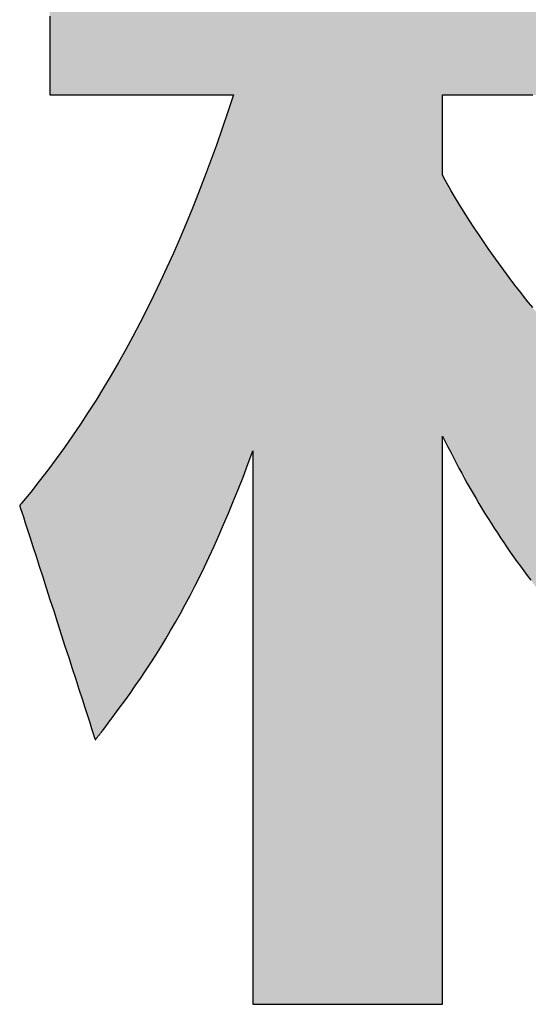
# Model space of a CAD drawing. Extents: x 16 to 401, y 1 to 286.
# Drawn here: x 219 to 222, y 2 to 6 of the extents above; entities that cross this region are included whole.
import ezdxf

# ---------------------------------------------------------------- set-up
doc = ezdxf.new("R2010")
doc.units = 0
doc.header["$LTSCALE"] = 0.25
doc.layers.get('0').update_dxf_attribs({"linetype": 'CONTINUOUS'})
doc.layers.add('1', color=7, linetype='CONTINUOUS')
doc.layers.add('2', color=7, linetype='CONTINUOUS')

# ---------------------------------------------------------------- blocks, each defined once
blk = doc.blocks.new('*G20')
at = {"layer": '2', "color": 7, "linetype": 'CONTINUOUS'}
for points in [[(219.5993, 6.0635), (219.5993, 6.0241), (219.5993, 5.9854), (219.5993, 5.9478), (219.5993, 5.9116), (219.5993, 5.8772), (219.5993, 5.8449), (219.5993, 5.8151), (219.5993, 5.7881), (219.5993, 5.7643), (219.5993, 5.744), (219.5993, 5.7276), (219.5993, 5.7155), (219.5993, 5.7079), (219.5993, 5.7053), (219.602, 5.7053), (219.61, 5.7053), (219.6227, 5.7053), (219.6399, 5.7053), (219.6612, 5.7053), (219.6862, 5.7053), (219.7146, 5.7053), (219.7459, 5.7053), (219.7798, 5.7053), (219.816, 5.7053), (219.854, 5.7053), (219.8935, 5.7053), (219.9341, 5.7053), (219.9754, 5.7053), (220.0172, 5.7053), (220.0589, 5.7053), (220.1002, 5.7053), (220.1408, 5.7053), (220.1803, 5.7053), (220.2183, 5.7053), (220.2545, 5.7053), (220.2884, 5.7053), (220.3197, 5.7053), (220.3481, 5.7053), (220.3731, 5.7053), (220.3944, 5.7053), (220.4116, 5.7053), (220.4244, 5.7053), (220.4323, 5.7053), (220.435, 5.7053), (220.4094, 5.628), (220.3834, 5.5519), (220.3571, 5.4771), (220.3304, 5.4034), (220.3033, 5.331), (220.2758, 5.2597), (220.2479, 5.1896), (220.2196, 5.1206), (220.1909, 5.0527), (220.1617, 4.9859), (220.1321, 4.9202), (220.1021, 4.8555), (220.0716, 4.7919), (220.0406, 4.7293), (220.0091, 4.6677), (219.9772, 4.6071), (219.9448, 4.5475), (219.9118, 4.4888), (219.8783, 4.431), (219.8444, 4.3741), (219.8098, 4.3182), (219.7747, 4.2631), (219.7391, 4.2088), (219.7029, 4.1554), (219.6661, 4.1028), (219.6288, 4.051), (219.5908, 4), (219.5522, 3.9497), (219.5131, 3.9002), (219.4733, 3.8514), (219.4732, 3.8513), (219.4731, 3.8512), (219.473, 3.851), (219.4728, 3.8508), (219.4725, 3.8505), (219.4722, 3.8501), (219.4719, 3.8497), (219.4715, 3.8492), (219.4711, 3.8487), (219.4706, 3.8482), (219.4702, 3.8477), (219.4697, 3.8471), (219.4692, 3.8465), (219.4687, 3.8459), (219.4682, 3.8453), (219.4677, 3.8446), (219.4672, 3.844), (219.4667, 3.8434), (219.4662, 3.8429), (219.4657, 3.8423), (219.4653, 3.8418), (219.4649, 3.8413), (219.4645, 3.8408), (219.4641, 3.8404), (219.4638, 3.84), (219.4636, 3.8397), (219.4634, 3.8395), (219.4632, 3.8393), (219.4631, 3.8392), (219.4631, 3.8391), (219.4642, 3.8357), (219.4674, 3.8256), (219.4727, 3.8093), (219.4798, 3.7873), (219.4885, 3.7602), (219.4988, 3.7283), (219.5104, 3.6921), (219.5233, 3.6522), (219.5373, 3.6089), (219.5521, 3.5628), (219.5677, 3.5144), (219.584, 3.464), (219.6007, 3.4122), (219.6177, 3.3595), (219.6348, 3.3063), (219.6519, 3.2531), (219.6689, 3.2003), (219.6856, 3.1485), (219.7019, 3.0982), (219.7175, 3.0497), (219.7323, 3.0036), (219.7463, 2.9604), (219.7592, 2.9204), (219.7708, 2.8842), (219.7811, 2.8524), (219.7898, 2.8252), (219.7969, 2.8033), (219.8022, 2.787), (219.8054, 2.7769), (219.8065, 2.7734), (219.8066, 2.7736), (219.807, 2.774), (219.8075, 2.7746), (219.8082, 2.7755), (219.809, 2.7766), (219.81, 2.7779), (219.8112, 2.7794), (219.8124, 2.781), (219.8138, 2.7828), (219.8153, 2.7847), (219.8168, 2.7866), (219.8184, 2.7887), (219.82, 2.7908), (219.8217, 2.7929), (219.8234, 2.7951), (219.825, 2.7973), (219.8267, 2.7994), (219.8283, 2.8015), (219.8299, 2.8036), (219.8315, 2.8056), (219.8329, 2.8074), (219.8343, 2.8092), (219.8355, 2.8108), (219.8367, 2.8123), (219.8377, 2.8136), (219.8386, 2.8147), (219.8392, 2.8156), (219.8398, 2.8163), (219.8401, 2.8167), (219.8402, 2.8168), (219.8658, 2.8503), (219.891, 2.8837), (219.9158, 2.9172), (219.9403, 2.9508), (219.9645, 2.9847), (219.9884, 3.0188), (220.012, 3.0532), (220.0354, 3.088), (220.0585, 3.1232), (220.0815, 3.159), (220.1042, 3.1954), (220.1267, 3.2324), (220.149, 3.2702), (220.1713, 3.3087), (220.1934, 3.3481), (220.2153, 3.3884), (220.2373, 3.4297), (220.2591, 3.4721), (220.2809, 3.5156), (220.3026, 3.5603), (220.3244, 3.6062), (220.3461, 3.6534), (220.3679, 3.702), (220.3897, 3.7521), (220.4116, 3.8037), (220.4335, 3.8569), (220.4556, 3.9117), (220.4778, 3.9683), (220.5001, 4.0266), (220.5226, 4.0867), (220.5226, 4.0786), (220.5226, 4.0547), (220.5226, 4.0163), (220.5226, 3.9645), (220.5226, 3.9005), (220.5226, 3.8252), (220.5226, 3.7399), (220.5226, 3.6456), (220.5226, 3.5435), (220.5226, 3.4347), (220.5226, 3.3203), (220.5226, 3.2015), (220.5226, 3.0793), (220.5226, 2.9548), (220.5226, 2.8293), (220.5226, 2.7037), (220.5226, 2.5793), (220.5226, 2.4571), (220.5226, 2.3382), (220.5226, 2.2238), (220.5226, 2.115), (220.5226, 2.013), (220.5226, 1.9187), (220.5226, 1.8334), (220.5226, 1.7581), (220.5226, 1.694), (220.5226, 1.6422), (220.5226, 1.6039), (220.5226, 1.58), (220.5226, 1.5718), (220.5254, 1.5718), (220.5336, 1.5718), (220.5468, 1.5718), (220.5645, 1.5718), (220.5865, 1.5718), (220.6123, 1.5718), (220.6416, 1.5718), (220.6739, 1.5718), (220.7089, 1.5718), (220.7462, 1.5718), (220.7854, 1.5718), (220.8262, 1.5718), (220.8681, 1.5718), (220.9107, 1.5718), (220.9538, 1.5718), (220.9968, 1.5718), (221.0395, 1.5718), (221.0814, 1.5718), (221.1222, 1.5718), (221.1614, 1.5718), (221.1987, 1.5718), (221.2337, 1.5718), (221.266, 1.5718), (221.2953, 1.5718), (221.3211, 1.5718), (221.3431, 1.5718), (221.3608, 1.5718), (221.374, 1.5718), (221.3821, 1.5718), (221.385, 1.5718), (221.385, 1.5802), (221.385, 1.6047), (221.385, 1.6441), (221.385, 1.6973), (221.385, 1.7631), (221.385, 1.8404), (221.385, 1.928), (221.385, 2.0248), (221.385, 2.1297), (221.385, 2.2414), (221.385, 2.3588), (221.385, 2.4809), (221.385, 2.6064), (221.385, 2.7342), (221.385, 2.8631), (221.385, 2.992), (221.385, 3.1198), (221.385, 3.2453), (221.385, 3.3674), (221.385, 3.4848), (221.385, 3.5965), (221.385, 3.7014), (221.385, 3.7982), (221.385, 3.8858), (221.385, 3.9631), (221.385, 4.0289), (221.385, 4.082), (221.385, 4.1215), (221.385, 4.1459), (221.385, 4.1544), (221.397, 4.1297), (221.4091, 4.1052), (221.4214, 4.081), (221.4337, 4.0569), (221.4462, 4.033), (221.4587, 4.0093), (221.4714, 3.9857), (221.4842, 3.9623), (221.4971, 3.9391), (221.5101, 3.916), (221.5233, 3.8931), (221.5366, 3.8703), (221.55, 3.8476), (221.5636, 3.8251), (221.5773, 3.8027), (221.5911, 3.7804), (221.6051, 3.7583), (221.6192, 3.7362), (221.6335, 3.7143), (221.648, 3.6924), (221.6626, 3.6707), (221.6773, 3.649), (221.6923, 3.6274), (221.7074, 3.6059), (221.7226, 3.5845), (221.7381, 3.5632), (221.7537, 3.5419), (221.7695, 3.5206), (221.7855, 3.4994)], [(221.7941, 4.7382), (221.7667, 4.7726), (221.7398, 4.8069), (221.7135, 4.841), (221.6879, 4.8749), (221.663, 4.9084), (221.6387, 4.9416), (221.6152, 4.9744), (221.5924, 5.0068), (221.5703, 5.0386), (221.5491, 5.0699), (221.5286, 5.1006), (221.509, 5.1306), (221.4903, 5.1599), (221.4724, 5.1884), (221.4554, 5.2161), (221.4394, 5.243), (221.4243, 5.2689), (221.4102, 5.2939), (221.3971, 5.3178), (221.385, 5.3407), (221.385, 5.3419), (221.385, 5.3453), (221.385, 5.3509), (221.385, 5.3584), (221.385, 5.3677), (221.385, 5.3786), (221.385, 5.391), (221.385, 5.4047), (221.385, 5.4195), (221.385, 5.4352), (221.385, 5.4518), (221.385, 5.4691), (221.385, 5.4868), (221.385, 5.5048), (221.385, 5.523), (221.385, 5.5412), (221.385, 5.5593), (221.385, 5.577), (221.385, 5.5942), (221.385, 5.6108), (221.385, 5.6266), (221.385, 5.6414), (221.385, 5.655), (221.385, 5.6674), (221.385, 5.6783), (221.385, 5.6876), (221.385, 5.6951), (221.385, 5.7007), (221.385, 5.7042), (221.385, 5.7053), (221.3867, 5.7053), (221.3916, 5.7053), (221.3996, 5.7053), (221.4104, 5.7053), (221.4237, 5.7053), (221.4393, 5.7053), (221.4571, 5.7053), (221.4767, 5.7053), (221.4979, 5.7053), (221.5205, 5.7053), (221.5443, 5.7053), (221.569, 5.7053), (221.5944, 5.7053), (221.6203, 5.7053), (221.6464, 5.7053), (221.6725, 5.7053), (221.6984, 5.7053), (221.7238, 5.7053), (221.7485, 5.7053), (221.7723, 5.7053), (221.7949, 5.7053)]]:
    blk.add_lwpolyline(points, dxfattribs=at)
blk = doc.blocks.new('*G19')
blk.add_blockref('*G20', (0, 0))

msp = doc.modelspace()

# ---------------------------------------------------------------- hatches: boundary and pattern name
at = {"layer": '1', "linetype": 'CONTINUOUS'}
msp.add_hatch(color=7, dxfattribs=at).paths.add_polyline_path([(222.1543, 6.1259), (222.1543, 6.1444), (222.1543, 6.1641), (222.1543, 6.1847), (222.1543, 6.2063), (222.1543, 6.2284), (222.1543, 6.2509), (222.1543, 6.2736), (222.1543, 6.2963), (222.1543, 6.3188), (222.1543, 6.3409), (222.1543, 6.3624), (222.1543, 6.3831), (222.1543, 6.4028), (222.1543, 6.4213), (222.1543, 6.4383), (222.1543, 6.4538), (222.1543, 6.4674), (222.1543, 6.479), (222.1543, 6.4884), (222.1543, 6.4953), (222.1543, 6.4996), (222.1543, 6.5011), (222.1518, 6.5011), (222.1445, 6.5011), (222.1328, 6.5011), (222.117, 6.5011), (222.0974, 6.5011), (222.0743, 6.5011), (222.0482, 6.5011), (222.0194, 6.5011), (221.9882, 6.5011), (221.9549, 6.5011), (221.9199, 6.5011), (221.8835, 6.5011), (221.8461, 6.5011), (221.8081, 6.5011), (221.7697, 6.5011), (221.7312, 6.5011), (221.6932, 6.5011), (221.6558, 6.5011), (221.6194, 6.5011), (221.5844, 6.5011), (221.5511, 6.5011), (221.5199, 6.5011), (221.4911, 6.5011), (221.465, 6.5011), (221.4419, 6.5011), (221.4223, 6.5011), (221.4065, 6.5011), (221.3948, 6.5011), (221.3875, 6.5011), (221.385, 6.5011), (221.385, 6.5047), (221.385, 6.5152), (221.385, 6.5321), (221.385, 6.5549), (221.385, 6.5831), (221.385, 6.6162), (221.385, 6.6537), (221.385, 6.6952), (221.385, 6.7401), (221.385, 6.7879), (221.385, 6.8383), (221.385, 6.8906), (221.385, 6.9443), (221.385, 6.9991), (221.385, 7.0543), (221.385, 7.1095), (221.385, 7.1643), (221.385, 7.218), (221.385, 7.2703), (221.385, 7.3207), (221.385, 7.3685), (221.385, 7.4134), (221.385, 7.4549), (221.385, 7.4924), (221.385, 7.5255), (221.385, 7.5537), (221.385, 7.5765), (221.385, 7.5934), (221.385, 7.6039), (221.385, 7.6075), (221.3821, 7.6075), (221.374, 7.6075), (221.3608, 7.6075), (221.3431, 7.6075), (221.3211, 7.6075), (221.2953, 7.6075), (221.266, 7.6075), (221.2337, 7.6075), (221.1987, 7.6075), (221.1614, 7.6075), (221.1222, 7.6075), (221.0814, 7.6075), (221.0395, 7.6075), (220.9968, 7.6075), (220.9538, 7.6075), (220.9107, 7.6075), (220.8681, 7.6075), (220.8262, 7.6075), (220.7854, 7.6075), (220.7462, 7.6075), (220.7089, 7.6075), (220.6739, 7.6075), (220.6416, 7.6075), (220.6123, 7.6075), (220.5865, 7.6075), (220.5645, 7.6075), (220.5468, 7.6075), (220.5336, 7.6075), (220.5254, 7.6075), (220.5226, 7.6075), (220.5226, 7.6039), (220.5226, 7.5934), (220.5226, 7.5765), (220.5226, 7.5537), (220.5226, 7.5255), (220.5226, 7.4924), (220.5226, 7.4549), (220.5226, 7.4134), (220.5226, 7.3685), (220.5226, 7.3207), (220.5226, 7.2703), (220.5226, 7.218), (220.5226, 7.1643), (220.5226, 7.1095), (220.5226, 7.0543), (220.5226, 6.9991), (220.5226, 6.9443), (220.5226, 6.8906), (220.5226, 6.8383), (220.5226, 6.7879), (220.5226, 6.7401), (220.5226, 6.6952), (220.5226, 6.6537), (220.5226, 6.6162), (220.5226, 6.5831), (220.5226, 6.5549), (220.5226, 6.5321), (220.5226, 6.5152), (220.5226, 6.5047), (220.5226, 6.5011), (220.5196, 6.5011), (220.5109, 6.5011), (220.4968, 6.5011), (220.4778, 6.5011), (220.4542, 6.5011), (220.4266, 6.5011), (220.3953, 6.5011), (220.3607, 6.5011), (220.3232, 6.5011), (220.2832, 6.5011), (220.2412, 6.5011), (220.1976, 6.5011), (220.1527, 6.5011), (220.1071, 6.5011), (220.061, 6.5011), (220.0149, 6.5011), (219.9692, 6.5011), (219.9243, 6.5011), (219.8807, 6.5011), (219.8387, 6.5011), (219.7987, 6.5011), (219.7613, 6.5011), (219.7267, 6.5011), (219.6953, 6.5011), (219.6677, 6.5011), (219.6442, 6.5011), (219.6252, 6.5011), (219.6111, 6.5011), (219.6023, 6.5011), (219.5993, 6.5011), (219.5993, 6.4985), (219.5993, 6.491), (219.5993, 6.4788), (219.5993, 6.4624), (219.5993, 6.4422), (219.5993, 6.4183), (219.5993, 6.3913), (219.5993, 6.3615), (219.5993, 6.3292), (219.5993, 6.2948), (219.5993, 6.2586), (219.5993, 6.221), (219.5993, 6.1823), (219.5993, 6.1429), (219.5993, 6.1032), (219.5993, 6.0635), (219.5993, 6.0241), (219.5993, 5.9854), (219.5993, 5.9478), (219.5993, 5.9116), (219.5993, 5.8772), (219.5993, 5.8449), (219.5993, 5.8151), (219.5993, 5.7881), (219.5993, 5.7643), (219.5993, 5.744), (219.5993, 5.7276), (219.5993, 5.7155), (219.5993, 5.7079), (219.5993, 5.7053), (219.602, 5.7053), (219.61, 5.7053), (219.6227, 5.7053), (219.6399, 5.7053), (219.6612, 5.7053), (219.6862, 5.7053), (219.7146, 5.7053), (219.7459, 5.7053), (219.7798, 5.7053), (219.816, 5.7053), (219.854, 5.7053), (219.8935, 5.7053), (219.9341, 5.7053), (219.9754, 5.7053), (220.0172, 5.7053), (220.0589, 5.7053), (220.1002, 5.7053), (220.1408, 5.7053), (220.1803, 5.7053), (220.2183, 5.7053), (220.2545, 5.7053), (220.2884, 5.7053), (220.3197, 5.7053), (220.3481, 5.7053), (220.3731, 5.7053), (220.3944, 5.7053), (220.4116, 5.7053), (220.4244, 5.7053), (220.4323, 5.7053), (220.435, 5.7053), (220.4094, 5.628), (220.3834, 5.5519), (220.3571, 5.4771), (220.3304, 5.4034), (220.3033, 5.331), (220.2758, 5.2597), (220.2479, 5.1896), (220.2196, 5.1206), (220.1909, 5.0527), (220.1617, 4.9859), (220.1321, 4.9202), (220.1021, 4.8555), (220.0716, 4.7919), (220.0406, 4.7293), (220.0091, 4.6677), (219.9772, 4.6071), (219.9448, 4.5475), (219.9118, 4.4888), (219.8783, 4.431), (219.8444, 4.3741), (219.8098, 4.3182), (219.7747, 4.2631), (219.7391, 4.2088), (219.7029, 4.1554), (219.6661, 4.1028), (219.6288, 4.051), (219.5908, 4), (219.5522, 3.9497), (219.5131, 3.9002), (219.4733, 3.8514), (219.4732, 3.8513), (219.4731, 3.8512), (219.473, 3.851), (219.4728, 3.8508), (219.4725, 3.8505), (219.4722, 3.8501), (219.4719, 3.8497), (219.4715, 3.8492), (219.4711, 3.8487), (219.4706, 3.8482), (219.4702, 3.8477), (219.4697, 3.8471), (219.4692, 3.8465), (219.4687, 3.8459), (219.4682, 3.8453), (219.4677, 3.8446), (219.4672, 3.844), (219.4667, 3.8434), (219.4662, 3.8429), (219.4657, 3.8423), (219.4653, 3.8418), (219.4649, 3.8413), (219.4645, 3.8408), (219.4641, 3.8404), (219.4638, 3.84), (219.4636, 3.8397), (219.4634, 3.8395), (219.4632, 3.8393), (219.4631, 3.8392), (219.4631, 3.8391), (219.4642, 3.8357), (219.4674, 3.8256), (219.4727, 3.8093), (219.4798, 3.7873), (219.4885, 3.7602), (219.4988, 3.7283), (219.5104, 3.6921), (219.5233, 3.6522), (219.5373, 3.6089), (219.5521, 3.5628), (219.5677, 3.5144), (219.584, 3.464), (219.6007, 3.4122), (219.6177, 3.3595), (219.6348, 3.3063), (219.6519, 3.2531), (219.6689, 3.2003), (219.6856, 3.1485), (219.7019, 3.0982), (219.7175, 3.0497), (219.7323, 3.0036), (219.7463, 2.9604), (219.7592, 2.9204), (219.7708, 2.8842), (219.7811, 2.8524), (219.7898, 2.8252), (219.7969, 2.8033), (219.8022, 2.787), (219.8054, 2.7769), (219.8065, 2.7734), (219.8066, 2.7736), (219.807, 2.774), (219.8075, 2.7746), (219.8082, 2.7755), (219.809, 2.7766), (219.81, 2.7779), (219.8112, 2.7794), (219.8124, 2.781), (219.8138, 2.7828), (219.8153, 2.7847), (219.8168, 2.7866), (219.8184, 2.7887), (219.82, 2.7908), (219.8217, 2.7929), (219.8234, 2.7951), (219.825, 2.7973), (219.8267, 2.7994), (219.8283, 2.8015), (219.8299, 2.8036), (219.8315, 2.8056), (219.8329, 2.8074), (219.8343, 2.8092), (219.8355, 2.8108), (219.8367, 2.8123), (219.8377, 2.8136), (219.8386, 2.8147), (219.8392, 2.8156), (219.8398, 2.8163), (219.8401, 2.8167), (219.8402, 2.8168), (219.8658, 2.8503), (219.891, 2.8837), (219.9158, 2.9172), (219.9403, 2.9508), (219.9645, 2.9847), (219.9884, 3.0188), (220.012, 3.0532), (220.0354, 3.088), (220.0585, 3.1232), (220.0815, 3.159), (220.1042, 3.1954), (220.1267, 3.2324), (220.149, 3.2702), (220.1713, 3.3087), (220.1934, 3.3481), (220.2153, 3.3884), (220.2373, 3.4297), (220.2591, 3.4721), (220.2809, 3.5156), (220.3026, 3.5603), (220.3244, 3.6062), (220.3461, 3.6534), (220.3679, 3.702), (220.3897, 3.7521), (220.4116, 3.8037), (220.4335, 3.8569), (220.4556, 3.9117), (220.4778, 3.9683), (220.5001, 4.0266), (220.5226, 4.0867), (220.5226, 4.0786), (220.5226, 4.0547), (220.5226, 4.0163), (220.5226, 3.9645), (220.5226, 3.9005), (220.5226, 3.8252), (220.5226, 3.7399), (220.5226, 3.6456), (220.5226, 3.5435), (220.5226, 3.4347), (220.5226, 3.3203), (220.5226, 3.2015), (220.5226, 3.0793), (220.5226, 2.9548), (220.5226, 2.8293), (220.5226, 2.7037), (220.5226, 2.5793), (220.5226, 2.4571), (220.5226, 2.3382), (220.5226, 2.2238), (220.5226, 2.115), (220.5226, 2.013), (220.5226, 1.9187), (220.5226, 1.8334), (220.5226, 1.7581), (220.5226, 1.694), (220.5226, 1.6422), (220.5226, 1.6039), (220.5226, 1.58), (220.5226, 1.5718), (220.5254, 1.5718), (220.5336, 1.5718), (220.5468, 1.5718), (220.5645, 1.5718), (220.5865, 1.5718), (220.6123, 1.5718), (220.6416, 1.5718), (220.6739, 1.5718), (220.7089, 1.5718), (220.7462, 1.5718), (220.7854, 1.5718), (220.8262, 1.5718), (220.8681, 1.5718), (220.9107, 1.5718), (220.9538, 1.5718), (220.9968, 1.5718), (221.0395, 1.5718), (221.0814, 1.5718), (221.1222, 1.5718), (221.1614, 1.5718), (221.1987, 1.5718), (221.2337, 1.5718), (221.266, 1.5718), (221.2953, 1.5718), (221.3211, 1.5718), (221.3431, 1.5718), (221.3608, 1.5718), (221.374, 1.5718), (221.3821, 1.5718), (221.385, 1.5718), (221.385, 1.5802), (221.385, 1.6047), (221.385, 1.6441), (221.385, 1.6973), (221.385, 1.7631), (221.385, 1.8404), (221.385, 1.928), (221.385, 2.0248), (221.385, 2.1297), (221.385, 2.2414), (221.385, 2.3588), (221.385, 2.4809), (221.385, 2.6064), (221.385, 2.7342), (221.385, 2.8631), (221.385, 2.992), (221.385, 3.1198), (221.385, 3.2453), (221.385, 3.3674), (221.385, 3.4848), (221.385, 3.5965), (221.385, 3.7014), (221.385, 3.7982), (221.385, 3.8858), (221.385, 3.9631), (221.385, 4.0289), (221.385, 4.082), (221.385, 4.1215), (221.385, 4.1459), (221.385, 4.1544), (221.397, 4.1297), (221.4091, 4.1052), (221.4214, 4.081), (221.4337, 4.0569), (221.4462, 4.033), (221.4587, 4.0093), (221.4714, 3.9857), (221.4842, 3.9623), (221.4971, 3.9391), (221.5101, 3.916), (221.5233, 3.8931), (221.5366, 3.8703), (221.55, 3.8476), (221.5636, 3.8251), (221.5773, 3.8027), (221.5911, 3.7804), (221.6051, 3.7583), (221.6192, 3.7362), (221.6335, 3.7143), (221.648, 3.6924), (221.6626, 3.6707), (221.6773, 3.649), (221.6923, 3.6274), (221.7074, 3.6059), (221.7226, 3.5845), (221.7381, 3.5632), (221.7537, 3.5419), (221.7695, 3.5206), (221.7855, 3.4994), (221.8016, 3.4783), (221.8017, 3.4782), (221.8019, 3.4779), (221.8023, 3.4775), (221.8027, 3.4769), (221.8033, 3.4761), (221.804, 3.4753), (221.8047, 3.4743), (221.8056, 3.4732), (221.8065, 3.472), (221.8075, 3.4707), (221.8085, 3.4694), (221.8096, 3.468), (221.8107, 3.4666), (221.8118, 3.4652), (221.8129, 3.4637), (221.814, 3.4622), (221.8151, 3.4608), (221.8162, 3.4594), (221.8173, 3.458), (221.8183, 3.4567), (221.8193, 3.4554), (221.8202, 3.4542), (221.8211, 3.4531), (221.8218, 3.4521), (221.8225, 3.4513), (221.8231, 3.4505), (221.8235, 3.4499), (221.8239, 3.4495), (221.8241, 3.4492), (221.8242, 3.4491), (221.826, 3.4514), (221.8312, 3.4579), (221.8396, 3.4685), (221.851, 3.4828), (221.865, 3.5005), (221.8815, 3.5212), (221.9002, 3.5447), (221.9209, 3.5707), (221.9433, 3.5989), (221.9671, 3.6289), (221.9922, 3.6604), (222.0182, 3.6932), (222.045, 3.7269), (222.0723, 3.7612), (222.0998, 3.7958), (222.1274, 3.8304), (222.1546, 3.8647), (222.1814, 3.8984), (222.2075, 3.9312), (222.2326, 3.9627), (222.2564, 3.9927), (222.2788, 4.0209), (222.2995, 4.0468), (222.3182, 4.0704), (222.3347, 4.0911), (222.3487, 4.1088), (222.3601, 4.1231), (222.3685, 4.1336), (222.3737, 4.1402), (222.3755, 4.1425), (222.3754, 4.1425), (222.3752, 4.1427), (222.3749, 4.143), (222.3744, 4.1434), (222.3739, 4.1438), (222.3732, 4.1444), (222.3725, 4.145), (222.3716, 4.1456), (222.3707, 4.1464), (222.3698, 4.1472), (222.3688, 4.148), (222.3677, 4.1488), (222.3667, 4.1497), (222.3656, 4.1506), (222.3645, 4.1515), (222.3634, 4.1524), (222.3623, 4.1533), (222.3612, 4.1542), (222.3602, 4.155), (222.3592, 4.1558), (222.3582, 4.1566), (222.3573, 4.1574), (222.3565, 4.158), (222.3557, 4.1586), (222.3551, 4.1592), (222.3545, 4.1596), (222.354, 4.16), (222.3537, 4.1603), (222.3535, 4.1605), (222.3534, 4.1605), (222.3447, 4.1677), (222.336, 4.1749), (222.3274, 4.1822), (222.3187, 4.1896), (222.31, 4.1969), (222.3014, 4.2044), (222.2927, 4.2119), (222.2841, 4.2194), (222.2755, 4.227), (222.2669, 4.2346), (222.2583, 4.2423), (222.2497, 4.25), (222.2412, 4.2577), (222.2326, 4.2655), (222.2241, 4.2734), (222.2156, 4.2812), (222.2071, 4.2892), (222.1986, 4.2971), (222.1901, 4.3051), (222.1817, 4.3132), (222.1732, 4.3212), (222.1648, 4.3293), (222.1564, 4.3375), (222.148, 4.3456), (222.1397, 4.3538), (222.1313, 4.3621), (222.123, 4.3703), (222.1147, 4.3786), (222.1064, 4.387), (222.0981, 4.3953), (222.0965, 4.397), (222.0643, 4.4301), (222.0326, 4.4635), (222.0012, 4.4973), (221.9702, 4.5313), (221.9396, 4.5656), (221.9095, 4.6), (221.8799, 4.6345), (221.8508, 4.6691), (221.8222, 4.7037), (221.7941, 4.7382), (221.7667, 4.7726), (221.7398, 4.8069), (221.7135, 4.841), (221.6879, 4.8749), (221.663, 4.9084), (221.6387, 4.9416), (221.6152, 4.9744), (221.5924, 5.0068), (221.5703, 5.0386), (221.5491, 5.0699), (221.5286, 5.1006), (221.509, 5.1306), (221.4903, 5.1599), (221.4724, 5.1884), (221.4554, 5.2161), (221.4394, 5.243), (221.4243, 5.2689), (221.4102, 5.2939), (221.3971, 5.3178), (221.385, 5.3407), (221.385, 5.3419), (221.385, 5.3453), (221.385, 5.3509), (221.385, 5.3584), (221.385, 5.3677), (221.385, 5.3786), (221.385, 5.391), (221.385, 5.4047), (221.385, 5.4195), (221.385, 5.4352), (221.385, 5.4518), (221.385, 5.4691), (221.385, 5.4868), (221.385, 5.5048), (221.385, 5.523), (221.385, 5.5412), (221.385, 5.5593), (221.385, 5.577), (221.385, 5.5942), (221.385, 5.6108), (221.385, 5.6266), (221.385, 5.6414), (221.385, 5.655), (221.385, 5.6674), (221.385, 5.6783), (221.385, 5.6876), (221.385, 5.6951), (221.385, 5.7007), (221.385, 5.7042), (221.385, 5.7053), (221.3867, 5.7053), (221.3916, 5.7053), (221.3996, 5.7053), (221.4104, 5.7053), (221.4237, 5.7053), (221.4393, 5.7053), (221.4571, 5.7053), (221.4767, 5.7053), (221.4979, 5.7053), (221.5205, 5.7053), (221.5443, 5.7053), (221.569, 5.7053), (221.5944, 5.7053), (221.6203, 5.7053), (221.6464, 5.7053), (221.6725, 5.7053), (221.6984, 5.7053), (221.7238, 5.7053), (221.7485, 5.7053), (221.7723, 5.7053), (221.7949, 5.7053), (221.8161, 5.7053), (221.8357, 5.7053), (221.8535, 5.7053), (221.8691, 5.7053), (221.8825, 5.7053), (221.8932, 5.7053), (221.9012, 5.7053), (221.9062, 5.7053), (221.9079, 5.7053), (222.1543, 6.0461), (222.1543, 6.0476), (222.1543, 6.0519), (222.1543, 6.0588), (222.1543, 6.0682), (222.1543, 6.0798), (222.1543, 6.0934), (222.1543, 6.1088)], flags=0)

# ---------------------------------------------------------------- linework, layer by layer
at = {"layer": '1', "color": 7, "linetype": 'CONTINUOUS'}
for p, q in [((219.5993, 6.0635), (219.5993, 6.0241)), ((219.5993, 6.0241), (219.5993, 5.9854)), ((219.5993, 5.9854), (219.5993, 5.9478)), ((219.5993, 5.9478), (219.5993, 5.9116)), ((219.5993, 5.9116), (219.5993, 5.8772)), ((219.5993, 5.8772), (219.5993, 5.8449)), ((219.5993, 5.8449), (219.5993, 5.8151)), ((219.5993, 5.8151), (219.5993, 5.7881)), ((219.5993, 5.7881), (219.5993, 5.7643)), ((219.5993, 5.7643), (219.5993, 5.744)), ((219.5993, 5.744), (219.5993, 5.7276)), ((219.5993, 5.7276), (219.5993, 5.7155)), ((219.5993, 5.7155), (219.5993, 5.7079)), ((219.5993, 5.7079), (219.5993, 5.7053)), ((219.5993, 5.7053), (219.602, 5.7053)), ((219.602, 5.7053), (219.61, 5.7053)), ((219.61, 5.7053), (219.6227, 5.7053)), ((219.6227, 5.7053), (219.6399, 5.7053)), ((219.6399, 5.7053), (219.6612, 5.7053)), ((219.6612, 5.7053), (219.6862, 5.7053)), ((219.6862, 5.7053), (219.7146, 5.7053)), ((219.7146, 5.7053), (219.7459, 5.7053)), ((219.7459, 5.7053), (219.7798, 5.7053)), ((219.7798, 5.7053), (219.816, 5.7053)), ((219.816, 5.7053), (219.854, 5.7053)), ((219.854, 5.7053), (219.8935, 5.7053)), ((219.8935, 5.7053), (219.9341, 5.7053)), ((219.9341, 5.7053), (219.9754, 5.7053)), ((219.9754, 5.7053), (220.0172, 5.7053)), ((220.0172, 5.7053), (220.0589, 5.7053)), ((220.0589, 5.7053), (220.1002, 5.7053)), ((220.1002, 5.7053), (220.1408, 5.7053)), ((220.1408, 5.7053), (220.1803, 5.7053)), ((220.1803, 5.7053), (220.2183, 5.7053)), ((220.2183, 5.7053), (220.2545, 5.7053)), ((220.2545, 5.7053), (220.2884, 5.7053)), ((220.2884, 5.7053), (220.3197, 5.7053)), ((220.3197, 5.7053), (220.3481, 5.7053)), ((220.3481, 5.7053), (220.3731, 5.7053)), ((220.3731, 5.7053), (220.3944, 5.7053)), ((220.3944, 5.7053), (220.4116, 5.7053)), ((220.435, 5.7053), (220.4094, 5.628)), ((220.4116, 5.7053), (220.4244, 5.7053)), ((220.4244, 5.7053), (220.4323, 5.7053)), ((220.4323, 5.7053), (220.435, 5.7053)), ((221.385, 5.7042), (221.385, 5.7053)), ((221.385, 5.7053), (221.3867, 5.7053)), ((221.385, 5.7007), (221.385, 5.7042)), ((221.385, 5.6951), (221.385, 5.7007)), ((221.385, 5.6876), (221.385, 5.6951)), ((221.385, 5.6783), (221.385, 5.6876)), ((221.3867, 5.7053), (221.3916, 5.7053)), ((221.3916, 5.7053), (221.3996, 5.7053)), ((221.3996, 5.7053), (221.4104, 5.7053)), ((221.4104, 5.7053), (221.4237, 5.7053)), ((221.4237, 5.7053), (221.4393, 5.7053)), ((221.4393, 5.7053), (221.4571, 5.7053)), ((221.4571, 5.7053), (221.4767, 5.7053)), ((221.4767, 5.7053), (221.4979, 5.7053)), ((221.4979, 5.7053), (221.5205, 5.7053)), ((221.5205, 5.7053), (221.5443, 5.7053)), ((221.5443, 5.7053), (221.569, 5.7053)), ((221.569, 5.7053), (221.5944, 5.7053)), ((221.5944, 5.7053), (221.6203, 5.7053)), ((221.6203, 5.7053), (221.6464, 5.7053)), ((221.6464, 5.7053), (221.6725, 5.7053)), ((221.6725, 5.7053), (221.6984, 5.7053)), ((221.6984, 5.7053), (221.7238, 5.7053)), ((221.7238, 5.7053), (221.7485, 5.7053)), ((221.7485, 5.7053), (221.7723, 5.7053)), ((221.7723, 5.7053), (221.7949, 5.7053)), ((221.385, 5.6674), (221.385, 5.6783)), ((221.385, 5.655), (221.385, 5.6674)), ((221.385, 5.6414), (221.385, 5.655)), ((221.385, 5.6266), (221.385, 5.6414)), ((220.4094, 5.628), (220.3834, 5.5519)), ((221.385, 5.6108), (221.385, 5.6266)), ((221.385, 5.5942), (221.385, 5.6108)), ((221.385, 5.577), (221.385, 5.5942)), ((220.3834, 5.5519), (220.3571, 5.4771)), ((221.385, 5.5593), (221.385, 5.577)), ((221.385, 5.5412), (221.385, 5.5593)), ((221.385, 5.523), (221.385, 5.5412)), ((221.385, 5.5048), (221.385, 5.523)), ((221.385, 5.4868), (221.385, 5.5048)), ((220.3571, 5.4771), (220.3304, 5.4034)), ((221.385, 5.4691), (221.385, 5.4868)), ((221.385, 5.4518), (221.385, 5.4691)), ((221.385, 5.4352), (221.385, 5.4518)), ((221.385, 5.4195), (221.385, 5.4352)), ((221.385, 5.4047), (221.385, 5.4195)), ((220.3304, 5.4034), (220.3033, 5.331)), ((221.385, 5.391), (221.385, 5.4047)), ((221.385, 5.3786), (221.385, 5.391)), ((221.385, 5.3677), (221.385, 5.3786)), ((220.3033, 5.331), (220.2758, 5.2597)), ((221.385, 5.3584), (221.385, 5.3677)), ((221.385, 5.3509), (221.385, 5.3584)), ((221.385, 5.3453), (221.385, 5.3509)), ((221.385, 5.3419), (221.385, 5.3453)), ((221.385, 5.3407), (221.385, 5.3419)), ((221.3971, 5.3178), (221.385, 5.3407)), ((221.4102, 5.2939), (221.3971, 5.3178)), ((221.4243, 5.2689), (221.4102, 5.2939)), ((220.2758, 5.2597), (220.2479, 5.1896)), ((221.4394, 5.243), (221.4243, 5.2689)), ((221.4554, 5.2161), (221.4394, 5.243)), ((221.4724, 5.1884), (221.4554, 5.2161)), ((220.2479, 5.1896), (220.2196, 5.1206)), ((221.4903, 5.1599), (221.4724, 5.1884)), ((221.509, 5.1306), (221.4903, 5.1599)), ((220.2196, 5.1206), (220.1909, 5.0527)), ((221.5286, 5.1006), (221.509, 5.1306)), ((221.5491, 5.0699), (221.5286, 5.1006)), ((221.5703, 5.0386), (221.5491, 5.0699)), ((220.1909, 5.0527), (220.1617, 4.9859)), ((221.5924, 5.0068), (221.5703, 5.0386)), ((220.1617, 4.9859), (220.1321, 4.9202)), ((221.6152, 4.9744), (221.5924, 5.0068)), ((221.6387, 4.9416), (221.6152, 4.9744)), ((221.663, 4.9084), (221.6387, 4.9416)), ((220.1321, 4.9202), (220.1021, 4.8555)), ((221.6879, 4.8749), (221.663, 4.9084)), ((220.1021, 4.8555), (220.0716, 4.7919)), ((221.7135, 4.841), (221.6879, 4.8749)), ((221.7398, 4.8069), (221.7135, 4.841)), ((220.0716, 4.7919), (220.0406, 4.7293)), ((221.7667, 4.7726), (221.7398, 4.8069)), ((221.7941, 4.7382), (221.7667, 4.7726)), ((220.0406, 4.7293), (220.0091, 4.6677)), ((220.0091, 4.6677), (219.9772, 4.6071)), ((219.9772, 4.6071), (219.9448, 4.5475)), ((219.9448, 4.5475), (219.9118, 4.4888)), ((219.9118, 4.4888), (219.8783, 4.431)), ((219.8783, 4.431), (219.8444, 4.3741)), ((219.8444, 4.3741), (219.8098, 4.3182)), ((219.8098, 4.3182), (219.7747, 4.2631)), ((219.7747, 4.2631), (219.7391, 4.2088)), ((219.7391, 4.2088), (219.7029, 4.1554)), ((219.7029, 4.1554), (219.6661, 4.1028)), ((221.385, 4.1459), (221.385, 4.1544)), ((221.385, 4.1544), (221.397, 4.1297)), ((221.385, 4.1215), (221.385, 4.1459)), ((221.385, 4.082), (221.385, 4.1215)), ((221.397, 4.1297), (221.4091, 4.1052)), ((219.6661, 4.1028), (219.6288, 4.051)), ((220.5001, 4.0266), (220.5226, 4.0867)), ((220.5226, 4.0867), (220.5226, 4.0786)), ((220.5226, 4.0786), (220.5226, 4.0547)), ((221.385, 4.0289), (221.385, 4.082)), ((221.4091, 4.1052), (221.4214, 4.081)), ((221.4214, 4.081), (221.4337, 4.0569)), ((219.6288, 4.051), (219.5908, 4)), ((220.5226, 4.0547), (220.5226, 4.0163)), ((221.385, 3.9631), (221.385, 4.0289)), ((221.4337, 4.0569), (221.4462, 4.033)), ((221.4462, 4.033), (221.4587, 4.0093)), ((219.5908, 4), (219.5522, 3.9497)), ((220.4778, 3.9683), (220.5001, 4.0266)), ((220.5226, 4.0163), (220.5226, 3.9645)), ((221.4587, 4.0093), (221.4714, 3.9857)), ((221.4714, 3.9857), (221.4842, 3.9623)), ((219.5522, 3.9497), (219.5131, 3.9002)), ((220.4556, 3.9117), (220.4778, 3.9683)), ((220.5226, 3.9645), (220.5226, 3.9005)), ((221.385, 3.8858), (221.385, 3.9631)), ((221.4842, 3.9623), (221.4971, 3.9391)), ((221.4971, 3.9391), (221.5101, 3.916)), ((219.5131, 3.9002), (219.4733, 3.8514)), ((220.4335, 3.8569), (220.4556, 3.9117)), ((220.5226, 3.9005), (220.5226, 3.8252)), ((221.5101, 3.916), (221.5233, 3.8931)), ((219.4711, 3.8487), (219.4706, 3.8482)), ((219.4715, 3.8492), (219.4711, 3.8487)), ((219.4719, 3.8497), (219.4715, 3.8492)), ((219.4722, 3.8501), (219.4719, 3.8497)), ((219.4725, 3.8505), (219.4722, 3.8501)), ((219.4728, 3.8508), (219.4725, 3.8505)), ((219.473, 3.851), (219.4728, 3.8508)), ((219.4731, 3.8512), (219.473, 3.851)), ((219.4732, 3.8513), (219.4731, 3.8512)), ((219.4733, 3.8514), (219.4732, 3.8513)), ((220.4116, 3.8037), (220.4335, 3.8569)), ((221.385, 3.7982), (221.385, 3.8858)), ((221.5233, 3.8931), (221.5366, 3.8703)), ((221.5366, 3.8703), (221.55, 3.8476)), ((219.4632, 3.8393), (219.4631, 3.8392)), ((219.4631, 3.8392), (219.4631, 3.8391)), ((219.4631, 3.8391), (219.4642, 3.8357)), ((219.4634, 3.8395), (219.4632, 3.8393)), ((219.4636, 3.8397), (219.4634, 3.8395)), ((219.4638, 3.84), (219.4636, 3.8397)), ((219.4641, 3.8404), (219.4638, 3.84)), ((219.4645, 3.8408), (219.4641, 3.8404)), ((219.4642, 3.8357), (219.4674, 3.8256)), ((219.4649, 3.8413), (219.4645, 3.8408)), ((219.4653, 3.8418), (219.4649, 3.8413)), ((219.4657, 3.8423), (219.4653, 3.8418)), ((219.4662, 3.8429), (219.4657, 3.8423)), ((219.4667, 3.8434), (219.4662, 3.8429)), ((219.4672, 3.844), (219.4667, 3.8434)), ((219.4677, 3.8446), (219.4672, 3.844)), ((219.4674, 3.8256), (219.4727, 3.8093)), ((219.4682, 3.8453), (219.4677, 3.8446)), ((219.4687, 3.8459), (219.4682, 3.8453)), ((219.4692, 3.8465), (219.4687, 3.8459)), ((219.4697, 3.8471), (219.4692, 3.8465)), ((219.4702, 3.8477), (219.4697, 3.8471)), ((219.4706, 3.8482), (219.4702, 3.8477)), ((219.4727, 3.8093), (219.4798, 3.7873)), ((220.5226, 3.8252), (220.5226, 3.7399)), ((221.55, 3.8476), (221.5636, 3.8251)), ((221.5636, 3.8251), (221.5773, 3.8027)), ((219.4798, 3.7873), (219.4885, 3.7602)), ((219.4885, 3.7602), (219.4988, 3.7283)), ((220.3897, 3.7521), (220.4116, 3.8037)), ((221.385, 3.7014), (221.385, 3.7982)), ((221.5773, 3.8027), (221.5911, 3.7804)), ((221.5911, 3.7804), (221.6051, 3.7583)), ((219.4988, 3.7283), (219.5104, 3.6921)), ((220.3679, 3.702), (220.3897, 3.7521)), ((220.5226, 3.7399), (220.5226, 3.6456)), ((221.6051, 3.7583), (221.6192, 3.7362)), ((221.6192, 3.7362), (221.6335, 3.7143)), ((221.6335, 3.7143), (221.648, 3.6924)), ((219.5104, 3.6921), (219.5233, 3.6522)), ((220.3461, 3.6534), (220.3679, 3.702)), ((221.385, 3.5965), (221.385, 3.7014)), ((221.648, 3.6924), (221.6626, 3.6707)), ((221.6626, 3.6707), (221.6773, 3.649)), ((219.5233, 3.6522), (219.5373, 3.6089)), ((220.3244, 3.6062), (220.3461, 3.6534)), ((220.5226, 3.6456), (220.5226, 3.5435)), ((221.6773, 3.649), (221.6923, 3.6274)), ((221.6923, 3.6274), (221.7074, 3.6059)), ((219.5373, 3.6089), (219.5521, 3.5628)), ((220.3026, 3.5603), (220.3244, 3.6062)), ((221.385, 3.4848), (221.385, 3.5965)), ((221.7074, 3.6059), (221.7226, 3.5845)), ((221.7226, 3.5845), (221.7381, 3.5632)), ((219.5521, 3.5628), (219.5677, 3.5144)), ((220.2809, 3.5156), (220.3026, 3.5603)), ((220.5226, 3.5435), (220.5226, 3.4347)), ((221.7381, 3.5632), (221.7537, 3.5419)), ((221.7537, 3.5419), (221.7695, 3.5206)), ((219.5677, 3.5144), (219.584, 3.464)), ((220.2591, 3.4721), (220.2809, 3.5156)), ((221.7695, 3.5206), (221.7855, 3.4994)), ((219.584, 3.464), (219.6007, 3.4122)), ((220.2373, 3.4297), (220.2591, 3.4721)), ((221.385, 3.3674), (221.385, 3.4848)), ((219.6007, 3.4122), (219.6177, 3.3595)), ((220.2153, 3.3884), (220.2373, 3.4297)), ((220.5226, 3.4347), (220.5226, 3.3203)), ((219.6177, 3.3595), (219.6348, 3.3063)), ((220.1934, 3.3481), (220.2153, 3.3884)), ((221.385, 3.2453), (221.385, 3.3674)), ((220.1713, 3.3087), (220.1934, 3.3481)), ((220.5226, 3.3203), (220.5226, 3.2015)), ((219.6348, 3.3063), (219.6519, 3.2531)), ((220.1267, 3.2324), (220.149, 3.2702)), ((220.149, 3.2702), (220.1713, 3.3087)), ((219.6519, 3.2531), (219.6689, 3.2003)), ((220.1042, 3.1954), (220.1267, 3.2324)), ((221.385, 3.1198), (221.385, 3.2453)), ((219.6689, 3.2003), (219.6856, 3.1485)), ((220.0815, 3.159), (220.1042, 3.1954)), ((220.5226, 3.2015), (220.5226, 3.0793)), ((219.6856, 3.1485), (219.7019, 3.0982)), ((220.0585, 3.1232), (220.0815, 3.159)), ((219.7019, 3.0982), (219.7175, 3.0497)), ((220.012, 3.0532), (220.0354, 3.088)), ((220.0354, 3.088), (220.0585, 3.1232)), ((221.385, 2.992), (221.385, 3.1198)), ((219.7175, 3.0497), (219.7323, 3.0036)), ((219.9884, 3.0188), (220.012, 3.0532)), ((220.5226, 3.0793), (220.5226, 2.9548)), ((219.7323, 3.0036), (219.7463, 2.9604)), ((219.9645, 2.9847), (219.9884, 3.0188)), ((219.7463, 2.9604), (219.7592, 2.9204)), ((219.9403, 2.9508), (219.9645, 2.9847)), ((220.5226, 2.9548), (220.5226, 2.8293)), ((221.385, 2.8631), (221.385, 2.992)), ((219.7592, 2.9204), (219.7708, 2.8842)), ((219.891, 2.8837), (219.9158, 2.9172)), ((219.9158, 2.9172), (219.9403, 2.9508)), ((219.7708, 2.8842), (219.7811, 2.8524)), ((219.8658, 2.8503), (219.891, 2.8837)), ((219.7811, 2.8524), (219.7898, 2.8252)), ((219.7898, 2.8252), (219.7969, 2.8033)), ((219.8402, 2.8168), (219.8658, 2.8503)), ((220.5226, 2.8293), (220.5226, 2.7037)), ((221.385, 2.7342), (221.385, 2.8631)), ((219.7969, 2.8033), (219.8022, 2.787)), ((219.8022, 2.787), (219.8054, 2.7769)), ((219.8054, 2.7769), (219.8065, 2.7734)), ((219.807, 2.774), (219.8075, 2.7746)), ((219.8075, 2.7746), (219.8082, 2.7755)), ((219.8082, 2.7755), (219.809, 2.7766)), ((219.809, 2.7766), (219.81, 2.7779)), ((219.81, 2.7779), (219.8112, 2.7794)), ((219.8112, 2.7794), (219.8124, 2.781)), ((219.8124, 2.781), (219.8138, 2.7828)), ((219.8138, 2.7828), (219.8153, 2.7847)), ((219.8153, 2.7847), (219.8168, 2.7866)), ((219.8168, 2.7866), (219.8184, 2.7887)), ((219.8184, 2.7887), (219.82, 2.7908)), ((219.82, 2.7908), (219.8217, 2.7929)), ((219.8217, 2.7929), (219.8234, 2.7951)), ((219.8234, 2.7951), (219.825, 2.7973)), ((219.825, 2.7973), (219.8267, 2.7994)), ((219.8267, 2.7994), (219.8283, 2.8015)), ((219.8283, 2.8015), (219.8299, 2.8036)), ((219.8299, 2.8036), (219.8315, 2.8056)), ((219.8315, 2.8056), (219.8329, 2.8074)), ((219.8329, 2.8074), (219.8343, 2.8092)), ((219.8343, 2.8092), (219.8355, 2.8108)), ((219.8355, 2.8108), (219.8367, 2.8123)), ((219.8367, 2.8123), (219.8377, 2.8136)), ((219.8377, 2.8136), (219.8386, 2.8147)), ((219.8386, 2.8147), (219.8392, 2.8156)), ((219.8392, 2.8156), (219.8398, 2.8163)), ((219.8398, 2.8163), (219.8401, 2.8167)), ((219.8401, 2.8167), (219.8402, 2.8168)), ((219.8065, 2.7734), (219.8066, 2.7736)), ((219.8066, 2.7736), (219.807, 2.774)), ((221.385, 2.6064), (221.385, 2.7342)), ((220.5226, 2.7037), (220.5226, 2.5793)), ((221.385, 2.4809), (221.385, 2.6064)), ((220.5226, 2.5793), (220.5226, 2.4571)), ((221.385, 2.3588), (221.385, 2.4809)), ((220.5226, 2.4571), (220.5226, 2.3382)), ((220.5226, 2.3382), (220.5226, 2.2238)), ((221.385, 2.2414), (221.385, 2.3588)), ((221.385, 2.1297), (221.385, 2.2414)), ((220.5226, 2.2238), (220.5226, 2.115)), ((220.5226, 2.115), (220.5226, 2.013)), ((221.385, 2.0248), (221.385, 2.1297)), ((221.385, 1.928), (221.385, 2.0248)), ((220.5226, 2.013), (220.5226, 1.9187)), ((221.385, 1.8404), (221.385, 1.928)), ((220.5226, 1.9187), (220.5226, 1.8334)), ((221.385, 1.7631), (221.385, 1.8404)), ((220.5226, 1.8334), (220.5226, 1.7581)), ((220.5226, 1.7581), (220.5226, 1.694)), ((221.385, 1.6973), (221.385, 1.7631)), ((220.5226, 1.694), (220.5226, 1.6422)), ((221.385, 1.6441), (221.385, 1.6973)), ((220.5226, 1.6422), (220.5226, 1.6039)), ((221.385, 1.6047), (221.385, 1.6441)), ((220.5226, 1.6039), (220.5226, 1.58)), ((220.5226, 1.58), (220.5226, 1.5718)), ((220.5226, 1.5718), (220.5254, 1.5718)), ((220.5254, 1.5718), (220.5336, 1.5718)), ((220.5336, 1.5718), (220.5468, 1.5718)), ((220.5468, 1.5718), (220.5645, 1.5718)), ((220.5645, 1.5718), (220.5865, 1.5718)), ((220.5865, 1.5718), (220.6123, 1.5718)), ((220.6123, 1.5718), (220.6416, 1.5718)), ((220.6416, 1.5718), (220.6739, 1.5718)), ((220.6739, 1.5718), (220.7089, 1.5718)), ((220.7089, 1.5718), (220.7462, 1.5718)), ((220.7462, 1.5718), (220.7854, 1.5718)), ((220.7854, 1.5718), (220.8262, 1.5718)), ((220.8262, 1.5718), (220.8681, 1.5718)), ((220.8681, 1.5718), (220.9107, 1.5718)), ((220.9107, 1.5718), (220.9538, 1.5718)), ((220.9538, 1.5718), (220.9968, 1.5718)), ((220.9968, 1.5718), (221.0395, 1.5718)), ((221.0395, 1.5718), (221.0814, 1.5718)), ((221.0814, 1.5718), (221.1222, 1.5718)), ((221.1222, 1.5718), (221.1614, 1.5718)), ((221.1614, 1.5718), (221.1987, 1.5718)), ((221.1987, 1.5718), (221.2337, 1.5718)), ((221.2337, 1.5718), (221.266, 1.5718)), ((221.266, 1.5718), (221.2953, 1.5718)), ((221.2953, 1.5718), (221.3211, 1.5718)), ((221.3211, 1.5718), (221.3431, 1.5718)), ((221.3431, 1.5718), (221.3608, 1.5718)), ((221.3608, 1.5718), (221.374, 1.5718)), ((221.374, 1.5718), (221.3821, 1.5718)), ((221.3821, 1.5718), (221.385, 1.5718)), ((221.385, 1.5802), (221.385, 1.6047)), ((221.385, 1.5718), (221.385, 1.5802))]:
    msp.add_line(p, q, dxfattribs=at)

# ---------------------------------------------------------------- block references
msp.add_blockref('*G19', (0, 0))

doc.saveas('drawing.dxf')
